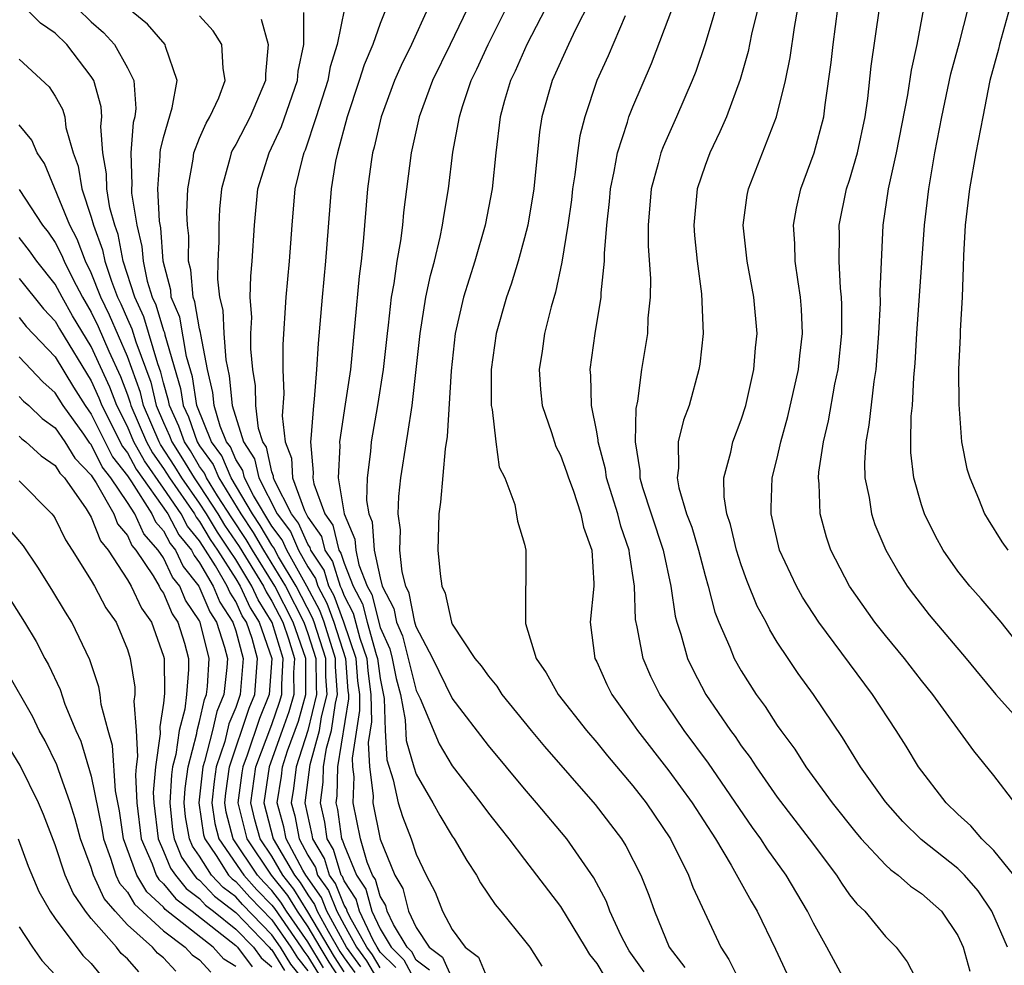
# Model space of a CAD drawing. Units: inches. Extents: x 2661000 to 2664000, y 1554000 to 1557000.
# Drawn here: x 2661909 to 2661964, y 1555752 to 1555804 of the extents above; entities that cross this region are included whole.
import ezdxf

# ---------------------------------------------------------------- set-up
doc = ezdxf.new("R2010")
doc.units = ezdxf.units.IN
doc.header["$MEASUREMENT"] = 0
doc.layers.add('LD26611554_2ft', color=134, linetype='Continuous')

msp = doc.modelspace()

# ---------------------------------------------------------------- linework, layer by layer
at = {"layer": 'LD26611554_2ft'}
for points, elevation in [([(2661955, 1555750.674), (2661953.745, 1555753), (2661953, 1555754.335), (2661952.677, 1555755), (2661951.503, 1555757), (2661950.45, 1555758.45), (2661950.098, 1555759), (2661949.631, 1555759.63), (2661947.188, 1555763.188), (2661945.841, 1555765), (2661944.496, 1555767), (2661944, 1555768), (2661943.566, 1555769), (2661943.245, 1555770.755), (2661943.157, 1555771.157), (2661943.091, 1555773), (2661942.808, 1555774.809), (2661942.8, 1555775), (2661942.331, 1555776.331), (2661942.17, 1555777), (2661941.545, 1555779), (2661941.483, 1555779.483), (2661941.085, 1555781), (2661941.087, 1555781.087), (2661941, 1555781.557), (2661940.712, 1555783), (2661940.669, 1555784.669), (2661940.638, 1555785), (2661940.913, 1555787), (2661941.25, 1555789), (2661941.253, 1555789.253), (2661941.437, 1555791), (2661941.433, 1555791.433), (2661941.552, 1555793), (2661941.7, 1555794.3), (2661941.755, 1555795), (2661941.962, 1555795.961), (2661942.144, 1555797), (2661942.701, 1555798.701), (2661942.78, 1555799), (2661943, 1555799.551), (2661944.041, 1555801.958), (2661945.687, 1555806.312)], 8308), ([(2661947.919, 1555806.081), (2661947, 1555803.041), (2661946.489, 1555801.511), (2661946.286, 1555801), (2661945.419, 1555799), (2661944.672, 1555797.328), (2661944.552, 1555797), (2661944.403, 1555796.403), (2661944.01, 1555795), (2661943.842, 1555793), (2661943.852, 1555791.852), (2661943.974, 1555790.026), (2661943.96, 1555789), (2661943.836, 1555787.836), (2661943.804, 1555787), (2661943.48, 1555785), (2661943.255, 1555783.255), (2661943.163, 1555782.837), (2661943.124, 1555781), (2661943.385, 1555779.385), (2661943.387, 1555779), (2661943.536, 1555778.463), (2661944.009, 1555777), (2661944.679, 1555775), (2661945.101, 1555773), (2661945.342, 1555771.342), (2661945.432, 1555771), (2661945.651, 1555770.349), (2661946.031, 1555769), (2661946.344, 1555768.344), (2661947.05, 1555767), (2661948.411, 1555765), (2661948.665, 1555764.665), (2661949, 1555764.165), (2661949.505, 1555763.505), (2661949.826, 1555763), (2661951, 1555761.322), (2661952.774, 1555759), (2661954.278, 1555757), (2661954.554, 1555756.554), (2661955, 1555755.909), (2661955.406, 1555755.406), (2661955.844, 1555755), (2661957, 1555753.603), (2661957.594, 1555753), (2661958.198, 1555752.197), (2661958.888, 1555750.888)], 8306), ([(2661929, 1555751.859), (2661928.576, 1555752.575), (2661928.264, 1555753), (2661927.319, 1555754.681), (2661927.17, 1555755), (2661927.133, 1555755.133), (2661927, 1555755.334), (2661926.525, 1555756.525), (2661926.193, 1555757), (2661925.915, 1555757.915), (2661925.267, 1555759), (2661925.233, 1555759.233), (2661924.848, 1555761), (2661925.118, 1555763.118), (2661925.65, 1555765), (2661925.759, 1555765.759), (2661926.063, 1555767), (2661925.99, 1555767.99), (2661925.984, 1555769), (2661925.346, 1555771), (2661925.253, 1555771.253), (2661924.353, 1555773), (2661923.375, 1555774.624), (2661923.116, 1555775.116), (2661923, 1555775.267), (2661922.361, 1555776.361), (2661921.933, 1555777), (2661920.741, 1555779), (2661920.228, 1555780.228), (2661919.668, 1555781), (2661918.855, 1555783), (2661918.602, 1555784.602), (2661918.273, 1555785.727), (2661917.896, 1555787.896), (2661917.433, 1555789), (2661917.401, 1555789.401), (2661916.983, 1555791), (2661916.849, 1555792.849), (2661916.775, 1555793.224), (2661916.69, 1555795), (2661916.823, 1555796.823), (2661916.816, 1555797), (2661916.83, 1555797.169), (2661917, 1555797.854), (2661917.487, 1555799.487), (2661917.753, 1555801), (2661917.11, 1555802.89), (2661917.087, 1555803), (2661916.121, 1555804.121), (2661914.821, 1555805.179)], 8332), ([(2661940.612, 1555805.388), (2661939.83, 1555803.83), (2661939.432, 1555803), (2661938.532, 1555801), (2661937.964, 1555799), (2661937.834, 1555798.166), (2661937.51, 1555795), (2661937.175, 1555793), (2661937, 1555792.292), (2661936.65, 1555791), (2661936.268, 1555789.732), (2661936.002, 1555789), (2661935.434, 1555787), (2661935.147, 1555785), (2661935.154, 1555783), (2661935.209, 1555782.79), (2661935.416, 1555781), (2661935.599, 1555779.599), (2661935.904, 1555779), (2661936.47, 1555777.53), (2661936.602, 1555776.602), (2661937, 1555775.324), (2661937.072, 1555775), (2661937.062, 1555771.061), (2661937.051, 1555771), (2661937.062, 1555770.938), (2661937.647, 1555769), (2661938.2, 1555768.2), (2661938.86, 1555767), (2661940.435, 1555765), (2661941, 1555764.348), (2661941.599, 1555763.599), (2661943, 1555761.937), (2661943.732, 1555761), (2661945.096, 1555759), (2661946.084, 1555757), (2661946.326, 1555756.326), (2661947.873, 1555753), (2661948.327, 1555752.327), (2661948.984, 1555751)], 8312), ([(2661927.924, 1555751.924), (2661927.136, 1555753), (2661926.057, 1555755), (2661925.755, 1555755.755), (2661924.887, 1555757), (2661924.726, 1555757.274), (2661923.801, 1555759), (2661923.672, 1555759.672), (2661923.305, 1555761), (2661923.529, 1555762.471), (2661923.594, 1555763), (2661923.877, 1555763.877), (2661924.473, 1555765.527), (2661924.889, 1555767), (2661924.881, 1555769), (2661924.192, 1555771), (2661923.17, 1555773), (2661921.925, 1555775), (2661921.584, 1555775.584), (2661920.777, 1555776.777), (2661919.992, 1555778.008), (2661919.377, 1555779), (2661919.266, 1555779.266), (2661919, 1555779.632), (2661918.488, 1555780.488), (2661918.158, 1555781), (2661917.857, 1555781.857), (2661917.33, 1555783), (2661917.286, 1555783.286), (2661917, 1555784.27), (2661916.858, 1555784.858), (2661916.693, 1555785.307), (2661915.913, 1555787.913), (2661915.406, 1555789), (2661914.773, 1555791), (2661914.486, 1555792.486), (2661914.295, 1555793), (2661914.035, 1555793.965), (2661913.862, 1555795), (2661913.839, 1555795.839), (2661913.646, 1555797), (2661913.533, 1555798.467), (2661913.582, 1555799), (2661913.553, 1555799.553), (2661913.141, 1555801), (2661913, 1555801.228), (2661911.653, 1555803), (2661911, 1555803.628), (2661910.192, 1555804.192), (2661909.375, 1555805)], 8336), ([(2661912.234, 1555805), (2661913, 1555804.262), (2661913.674, 1555803.674), (2661914.29, 1555803), (2661915, 1555801.719), (2661915.356, 1555801), (2661915.46, 1555799.46), (2661915.403, 1555799), (2661915.323, 1555798.677), (2661915.183, 1555797), (2661915.242, 1555795.242), (2661915.225, 1555795), (2661915.236, 1555794.764), (2661915.519, 1555793), (2661915.809, 1555791.809), (2661915.868, 1555791), (2661916.098, 1555789.902), (2661916.378, 1555789), (2661916.576, 1555788.576), (2661917, 1555787.167), (2661917.049, 1555787.049), (2661917.07, 1555786.93), (2661917.944, 1555783.944), (2661918.093, 1555783), (2661918.379, 1555782.379), (2661918.862, 1555781), (2661919, 1555780.776), (2661919.747, 1555779.747), (2661920.059, 1555779), (2661921.284, 1555777), (2661921.973, 1555775.973), (2661922.54, 1555775), (2661923.761, 1555773), (2661924.782, 1555771), (2661925, 1555770.374), (2661925.44, 1555769), (2661925.45, 1555767.45), (2661925.483, 1555767), (2661924.994, 1555765.006), (2661924.345, 1555763), (2661924.199, 1555761.802), (2661924.076, 1555761), (2661924.277, 1555760.276), (2661924.52, 1555759), (2661925, 1555758.105), (2661925.413, 1555757.413), (2661925.539, 1555757), (2661926.141, 1555756.14), (2661926.595, 1555755), (2661927, 1555754.245), (2661927.7, 1555753), (2661928.25, 1555752.25), (2661928.991, 1555751)], 8334), ([(2661929.871, 1555751.871), (2661929, 1555752.734), (2661928.828, 1555753), (2661928.608, 1555753.392), (2661927.856, 1555755), (2661927.671, 1555755.671), (2661927, 1555756.686), (2661926.911, 1555756.91), (2661926.848, 1555757), (2661926.416, 1555758.416), (2661926.068, 1555759), (2661925.933, 1555759.933), (2661925.69, 1555761), (2661925.85, 1555762.15), (2661925.872, 1555763), (2661926.034, 1555764.034), (2661926.308, 1555765), (2661926.527, 1555766.527), (2661926.643, 1555767), (2661926.53, 1555768.53), (2661926.527, 1555769), (2661925.895, 1555771), (2661925.654, 1555771.654), (2661924.945, 1555773), (2661923.824, 1555775), (2661923.573, 1555775.573), (2661923, 1555776.321), (2661921.981, 1555778.019), (2661921.491, 1555779), (2661921.402, 1555779.402), (2661921, 1555780.013), (2661920.709, 1555780.709), (2661920.498, 1555781), (2661920.145, 1555781.855), (2661919.809, 1555783), (2661919.736, 1555783.736), (2661919.442, 1555785), (2661919.063, 1555786.936), (2661919.056, 1555787.056), (2661919, 1555787.263), (2661918.744, 1555788.744), (2661918.636, 1555789), (2661918.515, 1555790.515), (2661918.387, 1555791), (2661918.396, 1555792.396), (2661918.334, 1555793), (2661918.298, 1555793.702), (2661918.347, 1555795), (2661918.648, 1555796.648), (2661918.681, 1555797), (2661919, 1555797.822), (2661919.355, 1555798.644), (2661919.568, 1555799), (2661920.057, 1555800.057), (2661920.424, 1555801), (2661920.303, 1555801.697), (2661920.234, 1555803), (2661919.758, 1555803.758), (2661919, 1555804.592)], 8330), ([(2661931.736, 1555751.736), (2661931, 1555752.289), (2661930.75, 1555752.75), (2661930.498, 1555753), (2661929.74, 1555754.26), (2661929.394, 1555755), (2661929.316, 1555755.316), (2661929, 1555755.831), (2661928.747, 1555756.748), (2661928.58, 1555757), (2661928.281, 1555757.719), (2661927.912, 1555759), (2661927.513, 1555761), (2661927.564, 1555762.436), (2661927.494, 1555763), (2661927.473, 1555763.473), (2661927.884, 1555766.116), (2661927.868, 1555767), (2661927.762, 1555767.762), (2661927.668, 1555769), (2661926.992, 1555771), (2661926.456, 1555772.456), (2661926.168, 1555773), (2661925.892, 1555773.892), (2661925.165, 1555775), (2661925.133, 1555775.133), (2661925, 1555775.321), (2661924.488, 1555776.488), (2661924.096, 1555777), (2661923.153, 1555778.847), (2661923.098, 1555779), (2661923.092, 1555779.092), (2661923, 1555779.331), (2661922.698, 1555780.698), (2661922.498, 1555781), (2661922.267, 1555781.733), (2661922.118, 1555783), (2661922.088, 1555784.088), (2661921.947, 1555785), (2661921.846, 1555786.154), (2661921.846, 1555787), (2661921.887, 1555787.887), (2661921.809, 1555789), (2661921.838, 1555790.162), (2661921.916, 1555791), (2661922.042, 1555793), (2661922.234, 1555795), (2661922.846, 1555797), (2661923.546, 1555798.454), (2661924.43, 1555801), (2661924.466, 1555801.534), (2661924.767, 1555803), (2661924.773, 1555804.773)], 8326), ([(2661927.019, 1555805), (2661926.618, 1555803), (2661926.234, 1555801.765), (2661926.099, 1555801), (2661925.463, 1555799), (2661924.843, 1555797.157), (2661924.769, 1555797), (2661924.679, 1555796.679), (2661924.285, 1555795), (2661924.102, 1555793), (2661923.967, 1555791), (2661923.773, 1555789), (2661923.608, 1555786.392), (2661923.608, 1555785), (2661923.658, 1555783.658), (2661923.569, 1555782.431), (2661923.737, 1555781), (2661924.089, 1555780.089), (2661924.155, 1555779), (2661924.803, 1555777.197), (2661925, 1555776.821), (2661925.756, 1555775.756), (2661925.941, 1555775), (2661926.36, 1555774.36), (2661926.781, 1555773), (2661926.857, 1555772.857), (2661927, 1555772.468), (2661927.506, 1555771.506), (2661927.882, 1555770.118), (2661928.26, 1555769), (2661928.312, 1555768.312), (2661928.495, 1555767), (2661928.523, 1555765.477), (2661928.347, 1555764.347), (2661928.408, 1555763), (2661928.609, 1555761.391), (2661928.595, 1555761), (2661929.007, 1555758.993), (2661929.81, 1555757), (2661930.263, 1555756.263), (2661930.577, 1555755), (2661931, 1555754.093), (2661931.721, 1555753), (2661932.452, 1555752.452), (2661933, 1555751.245)], 8324), ([(2661929.34, 1555805), (2661929, 1555804.161), (2661928.594, 1555803), (2661928.122, 1555801.878), (2661927.846, 1555801), (2661927.172, 1555799), (2661926.632, 1555797), (2661926.532, 1555796.532), (2661926.283, 1555795), (2661925.981, 1555791), (2661925.783, 1555789), (2661925.564, 1555786.436), (2661925.485, 1555785), (2661925.356, 1555783.356), (2661925.306, 1555783), (2661925.163, 1555781.163), (2661925.138, 1555781), (2661925.295, 1555779.295), (2661925.279, 1555779), (2661925.334, 1555778.666), (2661925.938, 1555777), (2661926.379, 1555776.379), (2661926.716, 1555775), (2661926.828, 1555774.828), (2661927, 1555774.273), (2661927.504, 1555773), (2661928.02, 1555772.02), (2661928.278, 1555771), (2661928.776, 1555769.224), (2661928.852, 1555769), (2661929, 1555767.877), (2661929.228, 1555766.772), (2661929.287, 1555765), (2661929.377, 1555763.377), (2661929.728, 1555762.272), (2661930.008, 1555761), (2661930.239, 1555760.239), (2661930.719, 1555759), (2661931, 1555758.149), (2661931.555, 1555757), (2661932.054, 1555756.054), (2661932.457, 1555755), (2661933, 1555753.988), (2661933.706, 1555753), (2661934.443, 1555752.443), (2661935, 1555751.124)], 8322), ([(2661931.645, 1555805), (2661930.734, 1555803), (2661930.161, 1555801.839), (2661929.794, 1555801), (2661929.05, 1555799), (2661928.676, 1555797.324), (2661928.583, 1555797), (2661928.502, 1555796.502), (2661928.305, 1555795), (2661928.065, 1555792.065), (2661927.947, 1555791), (2661927.834, 1555790.166), (2661927.354, 1555785), (2661927.073, 1555783.073), (2661926.746, 1555781), (2661926.767, 1555780.767), (2661926.671, 1555779), (2661927.004, 1555777), (2661927.606, 1555775.606), (2661927.651, 1555775), (2661927.822, 1555774.178), (2661928.288, 1555773), (2661928.534, 1555772.534), (2661929, 1555770.72), (2661929.532, 1555769.532), (2661929.67, 1555769), (2661929.89, 1555767.89), (2661930.121, 1555767), (2661930.395, 1555765.604), (2661930.446, 1555764.446), (2661930.866, 1555763), (2661931, 1555762.596), (2661931.921, 1555761), (2661932.3, 1555760.3), (2661933, 1555759.153), (2661933.11, 1555759), (2661933.796, 1555757.796), (2661934.34, 1555757), (2661934.569, 1555756.569), (2661935.368, 1555755.368), (2661935.688, 1555755), (2661937, 1555753.381), (2661937.288, 1555753), (2661937.952, 1555751.952)], 8320), ([(2661933.843, 1555805), (2661932.888, 1555803), (2661931.907, 1555801), (2661931.163, 1555799), (2661930.715, 1555797), (2661930.296, 1555793.704), (2661930.232, 1555793), (2661930.126, 1555792.126), (2661929.933, 1555791), (2661929.76, 1555789.76), (2661929.615, 1555789), (2661929.448, 1555787.448), (2661929.384, 1555787), (2661929.173, 1555785), (2661928.863, 1555783), (2661928.502, 1555781), (2661928.465, 1555780.465), (2661928.275, 1555779), (2661928.252, 1555777.748), (2661928.374, 1555777), (2661928.563, 1555776.563), (2661928.678, 1555775), (2661929, 1555773.456), (2661929.12, 1555773), (2661929.756, 1555771.756), (2661929.9, 1555771), (2661930.24, 1555770.24), (2661931, 1555767.228), (2661931.219, 1555766.781), (2661932.275, 1555764.275), (2661933, 1555763.048), (2661934.589, 1555761), (2661935, 1555760.433), (2661935.625, 1555759.625), (2661936.135, 1555759), (2661937, 1555757.852), (2661939, 1555755.254), (2661940.366, 1555753), (2661940.592, 1555752.592), (2661941, 1555752.107), (2661941.415, 1555751.415)], 8318), ([(2661943.63, 1555751.629), (2661942.801, 1555752.801), (2661942.681, 1555753), (2661942.359, 1555753.641), (2661941.73, 1555755), (2661941.537, 1555755.538), (2661940.845, 1555756.845), (2661939.336, 1555759), (2661937.666, 1555761), (2661937, 1555761.767), (2661935, 1555764.173), (2661933, 1555766.796), (2661931.913, 1555769), (2661931, 1555770.753), (2661930.926, 1555771), (2661930.618, 1555772.618), (2661930.422, 1555773), (2661930.215, 1555773.785), (2661930.099, 1555775), (2661930.123, 1555776.123), (2661930.007, 1555777), (2661930.028, 1555777.973), (2661930.141, 1555779), (2661930.453, 1555781), (2661930.545, 1555781.455), (2661930.77, 1555783), (2661931.217, 1555787), (2661931.54, 1555789), (2661931.785, 1555790.215), (2661932.007, 1555791), (2661932.332, 1555792.332), (2661932.461, 1555793), (2661932.522, 1555793.478), (2661932.784, 1555795), (2661933.037, 1555797.037), (2661933.391, 1555799), (2661933.561, 1555799.561), (2661934.046, 1555801), (2661934.359, 1555801.641), (2661934.984, 1555803), (2661935.98, 1555805)], 8316), ([(2661938.153, 1555805), (2661937.128, 1555803), (2661936.476, 1555801.524), (2661936.223, 1555801), (2661935.894, 1555799.894), (2661935.65, 1555799), (2661935.402, 1555797), (2661935.202, 1555795), (2661934.818, 1555793), (2661934.24, 1555791), (2661933.616, 1555789), (2661933.159, 1555787), (2661932.932, 1555784.932), (2661932.718, 1555781.282), (2661932.598, 1555780.598), (2661932.35, 1555777.65), (2661932.254, 1555777), (2661932.205, 1555775), (2661932.318, 1555773.682), (2661932.422, 1555773), (2661932.608, 1555772.608), (2661932.951, 1555771), (2661933, 1555770.888), (2661934.244, 1555769), (2661934.597, 1555768.596), (2661935, 1555768.009), (2661935.462, 1555767.462), (2661935.751, 1555767), (2661937.365, 1555765), (2661938.115, 1555764.115), (2661940.912, 1555760.912), (2661942.375, 1555759), (2661942.62, 1555758.621), (2661943.448, 1555757), (2661943.887, 1555755.886), (2661944.193, 1555755), (2661945.013, 1555753), (2661945.872, 1555751.872)], 8314), ([(2661942.583, 1555804.583), (2661941.633, 1555802.367), (2661941.01, 1555801), (2661940.334, 1555799), (2661940.064, 1555797.935), (2661939.93, 1555797), (2661939.785, 1555795.785), (2661939.658, 1555795), (2661939.595, 1555794.405), (2661939.393, 1555793), (2661939.062, 1555790.938), (2661938.714, 1555789.286), (2661938.471, 1555788.471), (2661938.111, 1555787), (2661937.975, 1555786.025), (2661937.81, 1555785), (2661937.887, 1555783.887), (2661937.975, 1555783), (2661938.495, 1555781.505), (2661938.741, 1555780.741), (2661939, 1555780.259), (2661939.332, 1555779.332), (2661939.429, 1555779), (2661939.691, 1555778.309), (2661940.124, 1555777), (2661940.264, 1555776.264), (2661940.727, 1555775), (2661940.844, 1555773.156), (2661940.84, 1555773), (2661940.639, 1555771), (2661940.895, 1555769), (2661941, 1555768.8), (2661941.561, 1555767.561), (2661941.836, 1555767), (2661943, 1555765.383), (2661943.258, 1555765), (2661945, 1555762.772), (2661946.289, 1555761), (2661947.571, 1555759), (2661948.446, 1555757.554), (2661949.548, 1555755.548), (2661949.885, 1555755), (2661950.902, 1555752.902), (2661951.793, 1555751)], 8310), ([(2661949.923, 1555805), (2661949.574, 1555803.574), (2661949.382, 1555802.618), (2661948.938, 1555801.062), (2661948.184, 1555799), (2661947.827, 1555798.173), (2661947.258, 1555797), (2661947, 1555796.295), (2661946.562, 1555795), (2661946.374, 1555793), (2661946.415, 1555792.415), (2661946.558, 1555791), (2661946.799, 1555789.201), (2661946.889, 1555787), (2661946.713, 1555785.288), (2661946.664, 1555785), (2661946.116, 1555783), (2661945.806, 1555782.194), (2661945.518, 1555781), (2661945.529, 1555779.529), (2661945.45, 1555779), (2661945.545, 1555778.455), (2661945.98, 1555777), (2661946.264, 1555776.264), (2661946.633, 1555775), (2661947, 1555773.599), (2661947.177, 1555773), (2661947.551, 1555771.551), (2661947.77, 1555771), (2661948.371, 1555769.629), (2661948.618, 1555769), (2661949, 1555768.318), (2661949.834, 1555767), (2661950.332, 1555766.332), (2661951, 1555765.284), (2661951.199, 1555765), (2661951.973, 1555763.973), (2661952.58, 1555763), (2661954.037, 1555761), (2661955.351, 1555759.351), (2661955.655, 1555759), (2661957, 1555757.569), (2661957.288, 1555757.288), (2661957.703, 1555757), (2661958.384, 1555756.384), (2661959, 1555755.979), (2661960.108, 1555755), (2661961, 1555753.646), (2661961.291, 1555753), (2661961.678, 1555751.678)], 8304), ([(2661963.764, 1555753), (2661962.891, 1555755), (2661962.133, 1555756.133), (2661961.37, 1555757), (2661961, 1555757.36), (2661958.967, 1555758.967), (2661957.964, 1555759.964), (2661957, 1555761.052), (2661955.62, 1555763), (2661954.618, 1555764.618), (2661953.006, 1555767), (2661952.165, 1555768.165), (2661951.599, 1555769), (2661951, 1555769.907), (2661950.582, 1555770.582), (2661950.378, 1555771), (2661949.892, 1555771.892), (2661949.315, 1555773.315), (2661949, 1555774.18), (2661948.736, 1555775), (2661948.413, 1555776.413), (2661948.21, 1555777), (2661948.055, 1555777.945), (2661948.042, 1555779), (2661948.43, 1555780.43), (2661948.536, 1555781), (2661949, 1555782.21), (2661949.253, 1555783), (2661949.336, 1555783.336), (2661949.71, 1555785), (2661949.793, 1555786.206), (2661949.883, 1555787), (2661949.702, 1555789), (2661949.329, 1555791), (2661949.121, 1555793), (2661949.339, 1555794.661), (2661949.405, 1555795), (2661950.967, 1555799), (2661951.455, 1555801), (2661951.722, 1555802.277), (2661951.952, 1555803.952), (2661952.141, 1555805)], 8302), ([(2661964.104, 1555757), (2661963, 1555758.363), (2661962.343, 1555759), (2661961.729, 1555759.729), (2661961, 1555760.376), (2661960.361, 1555761), (2661958.825, 1555763), (2661958.137, 1555764.137), (2661957.593, 1555765), (2661956.286, 1555767), (2661953.303, 1555771), (2661952.395, 1555772.394), (2661952.058, 1555773), (2661951.132, 1555775), (2661950.67, 1555777), (2661950.666, 1555777.334), (2661950.727, 1555779), (2661951, 1555780.096), (2661951.201, 1555781), (2661951.594, 1555782.407), (2661952.178, 1555785), (2661952.248, 1555785.752), (2661952.405, 1555787), (2661952.347, 1555788.347), (2661952.297, 1555789), (2661952.153, 1555789.848), (2661951.996, 1555791), (2661951.972, 1555791.972), (2661951.897, 1555793), (2661952.059, 1555793.941), (2661952.302, 1555795), (2661953.055, 1555797), (2661953.577, 1555799), (2661953.653, 1555799.653), (2661953.986, 1555802.014), (2661954.092, 1555803), (2661954.349, 1555805)], 8300), ([(2661964.17, 1555761), (2661963, 1555762.522), (2661961.882, 1555763.882), (2661959.618, 1555767), (2661959, 1555767.767), (2661958.042, 1555769), (2661957, 1555770.26), (2661956.415, 1555771), (2661955.002, 1555773), (2661953.967, 1555775), (2661953.72, 1555775.72), (2661953.374, 1555777), (2661953.328, 1555778.672), (2661953.289, 1555779), (2661953.31, 1555779.309), (2661953.557, 1555781), (2661953.834, 1555782.166), (2661954.196, 1555784.196), (2661954.367, 1555785), (2661954.573, 1555787), (2661954.577, 1555788.578), (2661954.561, 1555789), (2661954.502, 1555789.498), (2661954.43, 1555791), (2661954.452, 1555792.452), (2661954.439, 1555793), (2661954.841, 1555795), (2661955, 1555795.485), (2661955.44, 1555797), (2661955.87, 1555799), (2661956.013, 1555800.014), (2661956.205, 1555801.795), (2661956.663, 1555805)], 8298), ([(2661959.11, 1555805), (2661958.734, 1555803), (2661958.415, 1555801.585), (2661958.219, 1555800.219), (2661957.594, 1555797), (2661957.143, 1555795), (2661956.841, 1555793), (2661956.685, 1555789.315), (2661956.698, 1555788.698), (2661956.614, 1555787), (2661956.505, 1555785.496), (2661956.456, 1555785), (2661956.344, 1555784.344), (2661956.083, 1555781.917), (2661955.913, 1555781), (2661955.84, 1555779.84), (2661955.861, 1555779), (2661956.095, 1555777.906), (2661956.217, 1555777), (2661956.411, 1555776.411), (2661957.012, 1555775), (2661957.733, 1555773.733), (2661958.207, 1555773), (2661958.542, 1555772.542), (2661959.42, 1555771.42), (2661961.467, 1555769), (2661963.113, 1555767), (2661964.9, 1555765)], 8296), ([(2661964.985, 1555769), (2661963.409, 1555771), (2661962.295, 1555772.295), (2661961.667, 1555773), (2661961, 1555773.838), (2661960.193, 1555775), (2661959.773, 1555775.773), (2661959.165, 1555777), (2661959, 1555777.499), (2661958.568, 1555779), (2661958.41, 1555780.411), (2661958.396, 1555781), (2661958.424, 1555782.424), (2661958.484, 1555783), (2661958.562, 1555784.562), (2661958.64, 1555785.36), (2661958.733, 1555787), (2661959.159, 1555793), (2661959.395, 1555795), (2661959.736, 1555797), (2661960.116, 1555799), (2661960.623, 1555801.377), (2661961.106, 1555803.106), (2661961.583, 1555805)], 8294), ([(2661963.873, 1555805), (2661963.307, 1555803), (2661963.257, 1555802.743), (2661962.776, 1555801), (2661962.382, 1555799), (2661962.003, 1555797), (2661961.654, 1555795), (2661961.418, 1555793), (2661961.316, 1555791.316), (2661961.306, 1555790.693), (2661961.236, 1555789), (2661961.136, 1555787.136), (2661961.136, 1555786.864), (2661961.05, 1555785), (2661961.054, 1555783.054), (2661961.211, 1555781), (2661961.508, 1555779.508), (2661961.663, 1555779), (2661962.15, 1555777.85), (2661962.488, 1555777), (2661962.676, 1555776.676), (2661963.447, 1555775.447), (2661963.773, 1555775)], 8292), ([(2661922.408, 1555804.408), (2661922.804, 1555803), (2661922.647, 1555801.353), (2661922.66, 1555801), (2661921.808, 1555799), (2661921, 1555797.456), (2661920.829, 1555797.171), (2661920.756, 1555797), (2661920.684, 1555796.684), (2661920.205, 1555795), (2661920.11, 1555793.89), (2661920.074, 1555793), (2661920.066, 1555792.066), (2661920.012, 1555791), (2661919.988, 1555790.012), (2661920.094, 1555789), (2661920.288, 1555788.288), (2661920.349, 1555787), (2661920.454, 1555785.546), (2661920.643, 1555784.643), (2661920.807, 1555783), (2661921.424, 1555781), (2661922.05, 1555780.05), (2661922.282, 1555779), (2661923.288, 1555777), (2661924.031, 1555776.031), (2661924.482, 1555775), (2661925, 1555774.071), (2661925.424, 1555773.424), (2661925.556, 1555773), (2661926.055, 1555772.055), (2661926.443, 1555771), (2661927.077, 1555769), (2661927.211, 1555767.211), (2661927.241, 1555767), (2661927.246, 1555766.754), (2661926.645, 1555763), (2661926.604, 1555761.396), (2661926.549, 1555761), (2661926.632, 1555760.632), (2661926.869, 1555759), (2661926.918, 1555758.918), (2661927, 1555758.649), (2661927.686, 1555757), (2661928.209, 1555756.209), (2661928.543, 1555755), (2661929, 1555754.021), (2661929.615, 1555753), (2661930.311, 1555752.311), (2661931, 1555751.037)], 8328), ([(2661909, 1555802.187), (2661910.659, 1555800.659), (2661911, 1555800.147), (2661911.413, 1555799.412), (2661911.528, 1555799), (2661911.594, 1555798.406), (2661912.005, 1555797), (2661912.267, 1555796.267), (2661912.47, 1555795), (2661913, 1555793.43), (2661913.116, 1555793), (2661913.627, 1555791.627), (2661913.748, 1555791), (2661914.113, 1555789.887), (2661914.459, 1555789), (2661914.636, 1555788.636), (2661915, 1555787.787), (2661915.25, 1555787.25), (2661915.464, 1555786.536), (2661916.291, 1555784.291), (2661916.601, 1555783), (2661917, 1555782.063), (2661917.336, 1555781.336), (2661917.453, 1555781), (2661918.06, 1555780.06), (2661918.694, 1555779), (2661919, 1555778.566), (2661920.016, 1555777), (2661920.38, 1555776.38), (2661921.195, 1555775.195), (2661922.54, 1555773), (2661922.686, 1555772.686), (2661923, 1555772.177), (2661923.602, 1555771), (2661923.923, 1555770.077), (2661924.253, 1555769), (2661924.211, 1555768.211), (2661924.221, 1555767), (2661923.952, 1555766.048), (2661923.583, 1555765), (2661922.848, 1555763), (2661922.564, 1555761), (2661923.081, 1555759), (2661924.25, 1555757), (2661924.578, 1555756.578), (2661925, 1555755.9), (2661925.371, 1555755.371), (2661925.518, 1555755), (2661926.118, 1555753.882), (2661926.771, 1555752.771), (2661927, 1555752.416), (2661927.599, 1555751.599)], 8338), ([(2661927, 1555751.646), (2661926.469, 1555752.469), (2661925, 1555754.969), (2661924.22, 1555756.22), (2661923.614, 1555757), (2661923, 1555758.041), (2661922.347, 1555759), (2661922.065, 1555760.065), (2661921.844, 1555761), (2661922.121, 1555763), (2661923, 1555765.346), (2661923.431, 1555766.569), (2661923.552, 1555767), (2661923.548, 1555767.548), (2661923.625, 1555769), (2661923.018, 1555770.982), (2661922.246, 1555772.246), (2661921.896, 1555773), (2661921, 1555774.473), (2661920.665, 1555775), (2661919.983, 1555775.983), (2661919.386, 1555777), (2661919, 1555777.595), (2661918.01, 1555779), (2661917.632, 1555779.632), (2661916.839, 1555780.839), (2661916.752, 1555781), (2661915.897, 1555783), (2661915.724, 1555783.724), (2661915, 1555785.721), (2661914.011, 1555788.011), (2661913.528, 1555789), (2661913, 1555790.356), (2661912.68, 1555791), (2661912.221, 1555792.222), (2661911.813, 1555793), (2661910.406, 1555796.406), (2661910.001, 1555797), (2661909.713, 1555797.713), (2661909, 1555798.55)], 8340), ([(2661909, 1555794.974), (2661910.296, 1555793), (2661910.606, 1555792.606), (2661911, 1555792.04), (2661911.358, 1555791.358), (2661911.492, 1555791), (2661911.979, 1555790.021), (2661912.511, 1555789), (2661913, 1555788.177), (2661913.386, 1555787.386), (2661913.975, 1555786.025), (2661914.614, 1555784.614), (2661915, 1555783.595), (2661915.156, 1555783.156), (2661915.193, 1555783), (2661916.059, 1555781), (2661916.389, 1555780.389), (2661917, 1555779.519), (2661917.325, 1555779), (2661918.715, 1555777), (2661918.813, 1555776.813), (2661919, 1555776.584), (2661919.586, 1555775.586), (2661919.993, 1555775), (2661921, 1555773.414), (2661921.252, 1555773), (2661921.806, 1555771.806), (2661922.303, 1555771), (2661922.996, 1555769), (2661922.861, 1555767), (2661922.327, 1555765.673), (2661921.633, 1555763.633), (2661921.394, 1555763), (2661921.345, 1555762.655), (2661921.124, 1555761), (2661921.61, 1555759), (2661922.972, 1555757), (2661923.862, 1555755.862), (2661924.397, 1555755), (2661925, 1555754.136), (2661925.662, 1555753), (2661926.168, 1555752.168), (2661926.951, 1555750.951)], 8342), ([(2661925.867, 1555751.866), (2661925, 1555753.304), (2661923.816, 1555755), (2661923.503, 1555755.503), (2661923, 1555756.15), (2661922.581, 1555756.581), (2661922.209, 1555757), (2661920.864, 1555759), (2661920.48, 1555760.48), (2661920.403, 1555761), (2661920.462, 1555761.538), (2661920.663, 1555763), (2661921.753, 1555766.247), (2661922.056, 1555767), (2661922.209, 1555769), (2661921.907, 1555770.093), (2661921.592, 1555771), (2661921.366, 1555771.366), (2661921, 1555772.155), (2661920.666, 1555772.666), (2661920.527, 1555773), (2661919.879, 1555774.121), (2661919.189, 1555775.189), (2661919, 1555775.512), (2661918.332, 1555776.332), (2661917.978, 1555777), (2661917, 1555778.433), (2661915.939, 1555779.939), (2661915.365, 1555781), (2661915, 1555781.841), (2661914.406, 1555783), (2661914.02, 1555784.02), (2661913, 1555786.278), (2661911.968, 1555787.968), (2661911.38, 1555789), (2661911, 1555789.729), (2661909.978, 1555791), (2661909.577, 1555791.577), (2661909, 1555792.308)], 8344), ([(2661909, 1555790.041), (2661910.358, 1555788.358), (2661911, 1555787.682), (2661911.248, 1555787.247), (2661913, 1555784.378), (2661913.426, 1555783.426), (2661913.587, 1555783), (2661914.734, 1555780.734), (2661915, 1555780.392), (2661915.488, 1555779.488), (2661917.241, 1555777), (2661917.85, 1555775.85), (2661918.543, 1555775), (2661918.69, 1555774.69), (2661919, 1555774.299), (2661919.751, 1555773), (2661920.119, 1555772.119), (2661920.849, 1555771), (2661921, 1555770.525), (2661921.422, 1555769), (2661921.251, 1555767), (2661921, 1555766.276), (2661920.628, 1555765.372), (2661920.39, 1555764.39), (2661919.924, 1555763), (2661919.813, 1555762.187), (2661919.681, 1555761), (2661919.851, 1555759.851), (2661920.072, 1555759), (2661921.446, 1555757), (2661922.178, 1555756.178), (2661923, 1555755.331), (2661923.145, 1555755.145), (2661924.635, 1555753), (2661924.774, 1555752.774), (2661925, 1555752.494), (2661926.334, 1555750.334)], 8346), ([(2661909, 1555787.873), (2661909.391, 1555787.391), (2661911, 1555785.695), (2661912.014, 1555784.014), (2661912.656, 1555783), (2661913, 1555782.524), (2661914.173, 1555780.173), (2661915, 1555779.108), (2661915.222, 1555778.778), (2661916.36, 1555777), (2661916.559, 1555776.559), (2661917, 1555776.063), (2661917.368, 1555775.368), (2661917.668, 1555775), (2661918.096, 1555774.096), (2661918.966, 1555773), (2661919.571, 1555771.571), (2661919.944, 1555771), (2661920.385, 1555769.615), (2661920.538, 1555769), (2661920.504, 1555768.504), (2661920.343, 1555767), (2661919.952, 1555766.049), (2661919.717, 1555765), (2661919.28, 1555763.28), (2661919.186, 1555763), (2661919.164, 1555762.836), (2661918.954, 1555761), (2661919.223, 1555759.223), (2661919.281, 1555759), (2661919.92, 1555758.08), (2661920.609, 1555757), (2661920.797, 1555756.797), (2661921, 1555756.644), (2661921.774, 1555755.774), (2661923, 1555754.511), (2661924.06, 1555753), (2661924.419, 1555752.419), (2661925, 1555751.697)], 8348), ([(2661925, 1555750.897), (2661924.063, 1555752.063), (2661923.485, 1555753), (2661923, 1555753.691), (2661921.37, 1555755.37), (2661921, 1555755.786), (2661920.31, 1555756.31), (2661919.668, 1555757), (2661919, 1555758.047), (2661918.606, 1555758.606), (2661918.445, 1555759), (2661918.228, 1555760.228), (2661918.151, 1555761), (2661918.201, 1555761.799), (2661918.36, 1555763), (2661918.844, 1555764.844), (2661918.865, 1555765), (2661919, 1555765.497), (2661919.275, 1555766.725), (2661919.388, 1555767), (2661919.434, 1555767.435), (2661919.539, 1555769), (2661919.038, 1555771), (2661919, 1555771.08), (2661918.226, 1555772.226), (2661917.902, 1555773), (2661917.503, 1555773.503), (2661917, 1555774.565), (2661916.708, 1555775), (2661915.903, 1555775.903), (2661915.41, 1555777), (2661915, 1555777.641), (2661914.086, 1555779), (2661913.611, 1555779.611), (2661913, 1555780.841), (2661912.922, 1555780.922), (2661912.587, 1555781.413), (2661911.438, 1555783), (2661911, 1555783.713), (2661910.31, 1555784.31), (2661909, 1555785.7)], 8350), ([(2661909, 1555783.515), (2661909.25, 1555783.25), (2661909.539, 1555783), (2661910.28, 1555782.28), (2661911, 1555781.775), (2661911.54, 1555781), (2661912.091, 1555780.091), (2661913, 1555779.15), (2661913.05, 1555779.05), (2661913.27, 1555778.73), (2661914.251, 1555777), (2661914.46, 1555776.46), (2661915, 1555775.799), (2661915.248, 1555775.248), (2661915.469, 1555775), (2661916.426, 1555773.574), (2661916.763, 1555773), (2661916.838, 1555772.838), (2661917, 1555772.613), (2661917.476, 1555771.476), (2661917.797, 1555771), (2661918.16, 1555769.84), (2661918.38, 1555769), (2661918.389, 1555768.389), (2661918.275, 1555767), (2661918.181, 1555766.181), (2661917.86, 1555765), (2661917.684, 1555763.684), (2661917.505, 1555763), (2661917.446, 1555762.554), (2661917.347, 1555761), (2661917.497, 1555759.497), (2661917.585, 1555759), (2661917.996, 1555757.996), (2661918.698, 1555757), (2661918.832, 1555756.833), (2661919, 1555756.707), (2661919.823, 1555755.823), (2661921, 1555754.923), (2661922.861, 1555753), (2661922.921, 1555752.92), (2661923, 1555752.854), (2661923.707, 1555751.708)], 8352), ([(2661909, 1555781.305), (2661909.155, 1555781.155), (2661909.376, 1555781), (2661910.228, 1555780.228), (2661911, 1555779.688), (2661911.26, 1555779.26), (2661911.51, 1555779), (2661912.72, 1555777.28), (2661913, 1555776.828), (2661913.511, 1555775.511), (2661913.928, 1555775), (2661915, 1555773.347), (2661915.204, 1555773), (2661915.777, 1555771.777), (2661916.334, 1555771), (2661917, 1555769.119), (2661917.031, 1555769), (2661917.06, 1555767.06), (2661917, 1555766.522), (2661916.794, 1555765.206), (2661916.819, 1555764.819), (2661916.558, 1555763), (2661916.436, 1555761.564), (2661916.462, 1555761), (2661916.7, 1555759), (2661917, 1555758.328), (2661917.385, 1555757.385), (2661917.657, 1555757), (2661918.254, 1555756.254), (2661919, 1555755.697), (2661919.336, 1555755.336), (2661919.778, 1555755), (2661921, 1555754.01), (2661921.977, 1555753), (2661922.414, 1555752.414), (2661923, 1555751.922)], 8354), ([(2661909, 1555778.834), (2661910.823, 1555777), (2661910.903, 1555776.903), (2661911, 1555776.754), (2661911.567, 1555775.567), (2661911.947, 1555775), (2661913, 1555773.308), (2661913.177, 1555773), (2661913.805, 1555771.805), (2661914.373, 1555771), (2661915, 1555769.488), (2661915.162, 1555769), (2661915.413, 1555767.413), (2661915.42, 1555767), (2661915.364, 1555766.636), (2661915.48, 1555765), (2661915.562, 1555763.562), (2661915.482, 1555763), (2661915.444, 1555762.556), (2661915.517, 1555761), (2661915.76, 1555759), (2661916.374, 1555757.626), (2661916.601, 1555757), (2661916.749, 1555756.749), (2661917, 1555756.521), (2661917.676, 1555755.676), (2661918.58, 1555755), (2661921, 1555753.097), (2661921.094, 1555753), (2661921.908, 1555751.908)], 8356), ([(2661921, 1555751.94), (2661920.349, 1555752.349), (2661919.757, 1555753), (2661917.098, 1555755.098), (2661917, 1555755.221), (2661916.068, 1555756.068), (2661915.518, 1555757), (2661914.787, 1555759), (2661914.558, 1555760.558), (2661914.335, 1555761.665), (2661914.177, 1555764.177), (2661913.934, 1555765), (2661913.553, 1555766.447), (2661913.493, 1555767), (2661913.422, 1555767.422), (2661912.924, 1555768.924), (2661911.93, 1555771), (2661911.564, 1555771.564), (2661910.821, 1555772.821), (2661910.044, 1555774.044), (2661909.237, 1555775.237), (2661908.328, 1555776.328)], 8358), ([(2661908.406, 1555772.406), (2661909.303, 1555771), (2661909.939, 1555769.939), (2661910.429, 1555769), (2661910.636, 1555768.636), (2661911.268, 1555767.268), (2661911.536, 1555766.464), (2661912.147, 1555765), (2661912.417, 1555764.417), (2661913, 1555762.483), (2661913.584, 1555759.584), (2661913.67, 1555759), (2661914.071, 1555757.929), (2661914.359, 1555757), (2661914.558, 1555756.557), (2661915, 1555756.043), (2661915.387, 1555755.387), (2661917, 1555753.902), (2661918.199, 1555753), (2661918.588, 1555752.588), (2661919, 1555752.304), (2661919.621, 1555751.621)], 8360), ([(2661917.683, 1555751.683), (2661917, 1555752.407), (2661916.671, 1555752.671), (2661916.383, 1555753), (2661915, 1555754.245), (2661914.316, 1555755), (2661913.707, 1555755.708), (2661913.128, 1555757), (2661913, 1555757.412), (2661912.399, 1555759), (2661912.108, 1555760.108), (2661911.829, 1555761), (2661911.176, 1555762.824), (2661911.095, 1555763.095), (2661910.439, 1555764.439), (2661910.114, 1555765), (2661909.758, 1555765.758), (2661908.306, 1555768.306)], 8362), ([(2661915.639, 1555751.638), (2661915, 1555752.365), (2661914.663, 1555752.662), (2661914.391, 1555753), (2661913, 1555754.594), (2661912.679, 1555755), (2661911.987, 1555755.987), (2661911.559, 1555757), (2661911, 1555758.666), (2661910.35, 1555760.35), (2661910.077, 1555761), (2661909.06, 1555763.06), (2661908.301, 1555764.301)], 8364), ([(2661908.956, 1555759), (2661909.5, 1555757.5), (2661910.089, 1555756.089), (2661910.721, 1555755), (2661911, 1555754.596), (2661912.54, 1555752.54), (2661913, 1555752.093), (2661913.487, 1555751.487)], 8366), ([(2661909, 1555754.14), (2661909.738, 1555753), (2661910.268, 1555752.268), (2661911, 1555751.464)], 8368)]:
    msp.add_lwpolyline(points, dxfattribs=dict(at, elevation=elevation))

doc.saveas('drawing.dxf')
